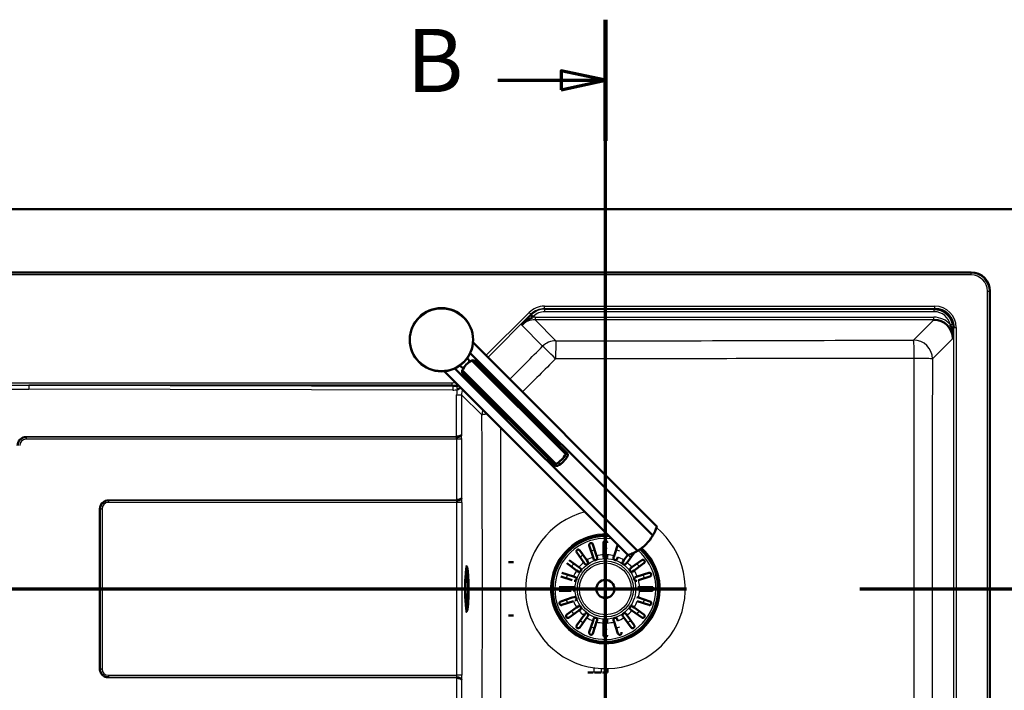
# Model space of a CAD drawing. Units: millimetres. Extents: x 0 to 2100, y 0 to 3898.
# Drawn here: x 735 to 1512, y 3369 to 3898 of the extents above; entities that cross this region are included whole.
import ezdxf

# ---------------------------------------------------------------- set-up
doc = ezdxf.new("R2010")
doc.units = ezdxf.units.MM
doc.header["$LTSCALE"] = 10
doc.linetypes.add('CHAIN', pattern=[0.3543, 0.2362, -0.0295, 0.0591, -0.0295])
doc.linetypes.add('LONG_DASH_DOTTED', pattern=[0.3001, 0.2362, -0.0295, 0.0049, -0.0295])
for name, color, linetype, lineweight in [('Section View Lines(ISO)', 7, 'LONG_DASH_DOTTED', 70), ('Visible Edges(ISO)', 7, 'Continuous', 50), ('Visible Tangent Edges(ISO)', 7, 'Continuous', 25)]:
    doc.layers.add(name, color=color, linetype=linetype, lineweight=lineweight)
doc.styles.add('Text__5.0mm', font='arial.ttf', dxfattribs={"width": 0.9})

# ---------------------------------------------------------------- blocks, each defined once
blk = doc.blocks.new('2dTransSection0')
at = {"layer": 'Section View Lines(ISO)', "linetype": 'CHAIN', "ltscale": 46.397602}
blk.add_line((16.488, 344.88), (191.714, 344.88), dxfattribs=at)
blk = doc.blocks.new('2dTransSection1')
at = {"layer": 'Section View Lines(ISO)', "linetype": 'CHAIN', "ltscale": 42.824814}
blk.add_line((119.691, 304.406), (119.691, 389.843), dxfattribs=at)
at = {"layer": 'Section View Lines(ISO)', "linetype": 'Continuous', "lineweight": 140}
for p, q in [((119.691, 380.27), (119.691, 389.843)), ((119.691, 304.406), (119.691, 313.979))]:
    blk.add_line(p, q, dxfattribs=at)
at = {"layer": 'Section View Lines(ISO)', "linetype": 'Continuous'}
for p, q in [((119.691, 385.057), (116.191, 385.807)), ((116.191, 385.807), (116.191, 384.307)), ((111.211, 385.057), (116.191, 385.057)), ((116.191, 385.057), (119.691, 385.057)), ((116.191, 384.307), (119.691, 385.057)), ((119.691, 309.192), (116.191, 309.942)), ((116.191, 309.942), (116.191, 308.442)), ((111.211, 309.192), (116.191, 309.192)), ((116.191, 309.192), (119.691, 309.192)), ((116.191, 308.442), (119.691, 309.192))]:
    blk.add_line(p, q, dxfattribs=at)
at = {"layer": 'Section View Lines(ISO)', "linetype": 'Continuous', "flags": 128}
for points in [[(116.191, 384.307), (119.691, 385.057), (116.191, 385.807), (116.191, 384.307)], [(116.191, 308.442), (119.691, 309.192), (116.191, 309.942), (116.191, 308.442)]]:
    blk.add_lwpolyline(points, dxfattribs=at)
at = {"layer": 'Section View Lines(ISO)'}
for points in [[(116.191, 384.307), (119.691, 385.057), (116.191, 385.807), (116.191, 384.307)], [(116.191, 308.442), (119.691, 309.192), (116.191, 309.942), (116.191, 308.442)]]:
    blk.add_solid(points, dxfattribs=at)
at = {"layer": 'Section View Lines(ISO)', "char_height": 5, "attachment_point": 7, "style": 'Text__5.0mm'}
for insert in [(104.003, 382.557), (104.003, 306.692)]:
    blk.add_mtext('B', dxfattribs=dict(at, insert=insert))

msp = doc.modelspace()

# ---------------------------------------------------------------- linework, layer by layer
at = {"layer": 'Visible Edges(ISO)'}
for p, q in [((520.41, 3748.8), (1620.41, 3748.8)), ((655.27, 3698.8), (1485.55, 3698.8)), ((1500.41, 3683.94), (1500.41, 3213.66)), ((1092.44, 3643.33), (1237.58, 3498.2)), ((1090.31, 3628.49), (1087.82, 3630.98)), ((1234.31, 3490.97), (1090.22, 3635.07)), ((1165.6, 3555.29), (1091.63, 3629.26)), ((1166.93, 3555.81), (1093.61, 3629.13)), ((1078.07, 3622.93), (1222.17, 3478.83)), ((1084.66, 3622.83), (1082.16, 3625.32)), ((1157.85, 3547.55), (1083.89, 3621.51)), ((1069.81, 3620.7), (1214.95, 3475.57)), ((1157.34, 3546.22), (1084.02, 3619.53)), ((1187.16, 3473.97), (1184.21, 3483.05)), ((1187.06, 3483.97), (1190.01, 3474.9)), ((1195.41, 3475.75), (1195.41, 3485.3)), ((1203.82, 3474.9), (1206.71, 3483.81)), ((1179.85, 3469.72), (1174.25, 3477.44)), ((1176.67, 3479.21), (1182.28, 3471.49)), ((1187.61, 3472.58), (1187.16, 3473.97)), ((1190.01, 3474.9), (1190.46, 3473.51)), ((1195.41, 3474.3), (1195.41, 3475.75)), ((1198.41, 3475.75), (1198.41, 3474.3)), ((1203.37, 3473.51), (1203.82, 3474.9)), ((1206.67, 3473.97), (1206.22, 3472.58)), ((1211.55, 3471.49), (1214.7, 3475.82)), ((1219.57, 3477.42), (1213.97, 3469.72)), ((1086.73, 3466.8), (1087.26, 3466.8)), ((1124.41, 3469.8), (1120.41, 3469.8)), ((1174.22, 3463.43), (1166.5, 3469.04)), ((1168.27, 3471.46), (1175.99, 3465.85)), ((1175.99, 3465.85), (1177.17, 3465)), ((1180.71, 3468.54), (1179.85, 3469.72)), ((1182.28, 3471.49), (1183.14, 3470.31)), ((1210.69, 3470.31), (1211.55, 3471.49)), ((1213.97, 3469.72), (1213.12, 3468.54)), ((1216.66, 3465), (1217.84, 3465.85)), ((1217.84, 3465.85), (1225.56, 3471.46)), ((1227.32, 3469.04), (1219.6, 3463.43)), ((1086.73, 3458.75), (1086.68, 3458.75)), ((1170.81, 3455.7), (1161.74, 3458.65)), ((1162.66, 3461.5), (1171.74, 3458.55)), ((1171.74, 3458.55), (1173.13, 3458.1)), ((1175.4, 3462.57), (1174.22, 3463.43)), ((1219.6, 3463.43), (1218.43, 3462.57)), ((1220.7, 3458.1), (1222.09, 3458.55)), ((1222.09, 3458.55), (1231.16, 3461.5)), ((1232.09, 3458.65), (1223.02, 3455.7)), ((1160.41, 3450.3), (1169.96, 3450.3)), ((1169.96, 3450.3), (1171.41, 3450.3)), ((1222.41, 3450.3), (1223.87, 3450.3)), ((1223.87, 3450.3), (1233.41, 3450.3)), ((1169.96, 3447.3), (1160.41, 3447.3)), ((1170.81, 3441.89), (1172.2, 3442.34)), ((1221.63, 3442.34), (1223.02, 3441.89)), ((1233.41, 3447.3), (1223.87, 3447.3)), ((1086.73, 3438.84), (1086.68, 3438.84)), ((1161.74, 3438.94), (1170.81, 3441.89)), ((1171.74, 3439.04), (1162.66, 3436.09)), ((1174.22, 3434.16), (1175.4, 3435.02)), ((1218.43, 3435.02), (1219.6, 3434.16)), ((1231.16, 3436.09), (1222.09, 3439.04)), ((1223.02, 3441.89), (1232.09, 3438.94)), ((1086.73, 3430.8), (1087.26, 3430.8)), ((1124.41, 3427.8), (1120.41, 3427.8)), ((1166.5, 3428.55), (1174.22, 3434.16)), ((1175.99, 3431.74), (1168.27, 3426.13)), ((1174.25, 3420.15), (1179.85, 3427.87)), ((1177.17, 3432.59), (1175.99, 3431.74)), ((1179.85, 3427.87), (1180.71, 3429.05)), ((1183.14, 3427.28), (1182.28, 3426.1)), ((1211.55, 3426.1), (1210.69, 3427.28)), ((1213.12, 3429.05), (1213.97, 3427.87)), ((1213.97, 3427.87), (1219.58, 3420.15)), ((1217.84, 3431.74), (1216.66, 3432.59)), ((1225.56, 3426.13), (1217.84, 3431.74)), ((1219.6, 3434.16), (1227.32, 3428.55)), ((1182.28, 3426.1), (1176.67, 3418.38)), ((1184.21, 3414.55), (1187.16, 3423.62)), ((1190.01, 3422.69), (1187.06, 3413.62)), ((1187.16, 3423.62), (1187.61, 3425.01)), ((1190.46, 3424.08), (1190.01, 3422.69)), ((1195.41, 3421.84), (1195.41, 3423.3)), ((1195.41, 3412.3), (1195.41, 3421.84)), ((1198.41, 3423.3), (1198.41, 3421.84)), ((1203.82, 3422.69), (1203.37, 3424.08)), ((1206.77, 3413.62), (1203.82, 3422.69)), ((1206.22, 3425.01), (1206.67, 3423.62)), ((1217.15, 3418.38), (1211.55, 3426.1)), ((1187.16, 3382.8), (1183.16, 3382.8)), ((1193.5, 3382.8), (1188.33, 3382.8)), ((1198.66, 3382.8), (1194.66, 3382.8))]:
    msp.add_line(p, q, dxfattribs=at)
for centre, radius in [((1067.54, 3645.6), 25), ((1196.91, 3448.8), 7.15)]:
    msp.add_circle(centre, radius, dxfattribs=at)
for centre, radius, start, end in [((1485.55, 3683.94), 14.86, 0, 90), ((1196.91, 3448.8), 42, 86.0288, 48.80691), ((1204.25, 3508.89), 35, 300.79658, 329.20342), ((1189.03, 3473.05), 1.5, 198, 18), ((1196.91, 3474.3), 1.5, 180, 0), ((1204.79, 3473.05), 1.5, 162, 342), ((1181.93, 3469.43), 1.5, 216, 36), ((1211.9, 3469.43), 1.5, 144, 324), ((1172.66, 3456.68), 1.5, 252, 72), ((1176.28, 3463.78), 1.5, 234, 54), ((1217.54, 3463.78), 1.5, 126, 306), ((1221.17, 3456.68), 1.5, 108, 288), ((1171.41, 3448.8), 1.5, 270, 90), ((1172.66, 3440.92), 1.5, 288, 108), ((1176.28, 3433.81), 1.5, 306, 126), ((1217.54, 3433.81), 1.5, 54, 234), ((1181.93, 3428.17), 1.5, 324, 144), ((1211.9, 3428.17), 1.5, 36, 216), ((1189.03, 3424.54), 1.5, 342, 162), ((1196.91, 3423.3), 1.5, 0, 180), ((1204.79, 3424.54), 1.5, 18, 198)]:
    msp.add_arc(centre, radius, start, end, dxfattribs=at)
for centre, major_axis, ratio, start_param, end_param in [((1456.33, 3654.71), (10.67, 10.67), 0.994432, 5.696299, 7.064785), ((1456.68, 3655.06), (10.71, 10.71), 0.990441, 5.501585, 7.064785), ((1455.98, 3646.36), (10.71, 10.71), 0.990441, 5.501585, 7.064785), ((1099.47, 3613.67), (-12.73, -12.73), 0.965926, 4.403196, 4.712389), ((1099.47, 3613.67), (-12.73, -12.73), 0.965926, 4.712389, 5.021582), ((1150.01, 3563.13), (12.73, 12.73), 0.965926, 4.403196, 5.021582), ((1151.48, 3561.67), (-12.73, -12.73), 0.965926, 1.261603, 1.87999)]:
    msp.add_ellipse(centre, major_axis=major_axis, ratio=ratio, start_param=start_param, end_param=end_param, dxfattribs=at)
for points, knots in [([(1139.3, 3663.29), (1138.23, 3662.71), (1137.17, 3662.09), (1136.17, 3661.43), (1134.98, 3660.64), (1133.84, 3659.8), (1132.78, 3658.88), (1132.14, 3658.33), (1131.52, 3657.75), (1130.94, 3657.13), (1130.93, 3657.12), (1130.91, 3657.1), (1130.9, 3657.09), (1130.9, 3657.08), (1130.89, 3657.08), (1130.88, 3657.07)], [0, 0, 0, 0, 0.3431462, 0.3431462, 0.3431462, 0.7480186, 0.7480186, 0.7480186, 0.9920157, 0.9920157, 0.9920157, 0.9976873, 0.9976873, 0.9976873, 1, 1, 1, 1]), ([(1471.05, 3646.49), (1471.05, 3646.5), (1471.05, 3646.51), (1471.05, 3646.52), (1471.06, 3646.6), (1471.06, 3646.68), (1471.06, 3646.77), (1471.08, 3648.78), (1470.86, 3650.79), (1470.46, 3652.78)], [0, 0, 0, 0, 0.0027826, 0.0027826, 0.0027826, 0.031489, 0.031489, 0.031489, 0.7260599, 0.7260599, 0.7260599, 0.7260599]), ([(1093.61, 3629.13), (1093.45, 3629.28), (1093.11, 3629.38), (1092.34, 3629.37), (1092, 3629.33), (1091.63, 3629.26)], [0, 0, 0, 0, 0.2583698, 0.2583698, 0.412375, 0.412375, 0.412375, 0.412375]), ([(1083.89, 3621.51), (1083.81, 3621.15), (1083.77, 3620.81), (1083.77, 3620.03), (1083.86, 3619.69), (1084.02, 3619.53)], [1.6537755, 1.6537755, 1.6537755, 1.6537755, 1.8077807, 1.8077807, 2.0661504, 2.0661504, 2.0661504, 2.0661504]), ([(1082.61, 3607.91), (1082.25, 3607.61), (1081.88, 3607.33), (1081.48, 3607.06), (1081.01, 3606.74), (1080.5, 3606.44), (1079.97, 3606.2)], [0.701811, 0.701811, 0.701811, 0.701811, 0.8374171, 0.8374171, 0.8374171, 1, 1, 1, 1]), ([(739.74, 3568.65), (739, 3568.65), (738.25, 3568.52), (737.56, 3568.27), (736.86, 3568.02), (736.2, 3567.65), (735.63, 3567.18), (735.06, 3566.72), (734.55, 3566.16), (734.16, 3565.53), (733.76, 3564.91), (733.47, 3564.21), (733.31, 3563.49), (733.23, 3563.17), (733.18, 3562.83), (733.16, 3562.5), (733.15, 3562.35), (733.14, 3562.2), (733.14, 3562.05)], [0, 0, 0, 0, 0.215102, 0.215102, 0.215102, 0.430199, 0.430199, 0.430199, 0.645261, 0.645261, 0.645261, 0.860271, 0.860271, 0.860271, 0.956403, 0.956403, 0.956403, 1, 1, 1, 1]), ([(1083.41, 3570.36), (1083.3, 3570.04), (1082.63, 3569.64), (1081.6, 3569.37), (1081.34, 3569.3), (1081.07, 3569.24), (1080.79, 3569.19), (1080.39, 3569.12), (1079.95, 3569.07), (1079.53, 3569.05)], [0, 0, 0, 0, 0.6294231, 0.6294231, 0.6294231, 0.7836658, 0.7836658, 0.7836658, 1, 1, 1, 1]), ([(1083.41, 3570.36), (1083.41, 3570.36), (1083.4, 3570.36), (1083.4, 3570.36), (1083.4, 3570.34), (1083.39, 3570.32), (1083.39, 3570.31), (1083.38, 3570.27), (1083.36, 3570.24), (1083.34, 3570.2), (1083.33, 3570.19), (1083.32, 3570.17), (1083.3, 3570.15), (1083.2, 3569.99), (1083.01, 3569.83), (1082.77, 3569.67), (1082.53, 3569.51), (1082.23, 3569.35), (1081.89, 3569.21), (1081.56, 3569.07), (1081.19, 3568.94), (1080.8, 3568.85), (1080.4, 3568.75), (1079.97, 3568.68), (1079.54, 3568.65)], [0, 0, 0, 0, 0.0028304, 0.0028304, 0.0028304, 0.0278803, 0.0278803, 0.0278803, 0.0799293, 0.0799293, 0.0799293, 0.1073525, 0.1073525, 0.1073525, 0.3415214, 0.3415214, 0.3415214, 0.5691133, 0.5691133, 0.5691133, 0.7832817, 0.7832817, 0.7832817, 1, 1, 1, 1]), ([(1165.6, 3555.29), (1165.83, 3555.5), (1166.04, 3555.67), (1166.53, 3555.96), (1166.77, 3555.96), (1167.09, 3555.65), (1167.18, 3555.31), (1167.17, 3554.53), (1167.14, 3554.19), (1167.06, 3553.83)], [1.6537755, 1.6537755, 1.6537755, 1.6537755, 1.8077807, 1.8077807, 2.0661504, 2.0661504, 2.3245202, 2.3245202, 2.4785254, 2.4785254, 2.4785254, 2.4785254]), ([(1159.32, 3546.08), (1158.95, 3546.01), (1158.61, 3545.97), (1157.84, 3545.96), (1157.5, 3546.06), (1157.34, 3546.22), (1157.18, 3546.37), (1157.19, 3546.61), (1157.48, 3547.11), (1157.64, 3547.32), (1157.85, 3547.55)], [-0.412375, -0.412375, -0.412375, -0.412375, -0.2583698, -0.2583698, 0, 0, 0, 0.2583698, 0.2583698, 0.412375, 0.412375, 0.412375, 0.412375]), ([(1079.61, 3519.05), (1080.04, 3519.07), (1080.47, 3519.12), (1080.87, 3519.19), (1082.03, 3519.39), (1082.95, 3519.77), (1083.32, 3520.11), (1083.41, 3520.2), (1083.47, 3520.28), (1083.49, 3520.36)], [0, 0, 0, 0, 0.2163342, 0.2163342, 0.2163342, 0.8457573, 0.8457573, 0.8457573, 1, 1, 1, 1]), ([(1083.49, 3520.36), (1083.49, 3520.36), (1083.49, 3520.36), (1083.49, 3520.36), (1083.49, 3520.34), (1083.48, 3520.32), (1083.48, 3520.31), (1083.46, 3520.27), (1083.45, 3520.24), (1083.43, 3520.2), (1083.42, 3520.19), (1083.41, 3520.17), (1083.39, 3520.15), (1083.29, 3519.99), (1083.1, 3519.83), (1082.86, 3519.66), (1082.62, 3519.51), (1082.32, 3519.35), (1081.98, 3519.2), (1081.65, 3519.07), (1081.28, 3518.95), (1080.89, 3518.85), (1080.49, 3518.75), (1080.06, 3518.68), (1079.63, 3518.65)], [0, 0, 0, 0, 0.00283, 0.00283, 0.00283, 0.02788, 0.02788, 0.02788, 0.079929, 0.079929, 0.079929, 0.107353, 0.107353, 0.107353, 0.341521, 0.341521, 0.341521, 0.569113, 0.569113, 0.569113, 0.783282, 0.783282, 0.783282, 1, 1, 1, 1]), ([(804.74, 3518.65), (804, 3518.65), (803.25, 3518.52), (802.56, 3518.27), (801.86, 3518.02), (801.2, 3517.65), (800.63, 3517.18), (800.06, 3516.72), (799.55, 3516.16), (799.16, 3515.53), (798.76, 3514.91), (798.47, 3514.21), (798.31, 3513.49), (798.23, 3513.17), (798.18, 3512.83), (798.16, 3512.5), (798.15, 3512.35), (798.14, 3512.2), (798.14, 3512.05)], [0, 0, 0, 0, 0.215102, 0.215102, 0.215102, 0.430199, 0.430199, 0.430199, 0.645261, 0.645261, 0.645261, 0.860271, 0.860271, 0.860271, 0.956403, 0.956403, 0.956403, 1, 1, 1, 1]), ([(1234.31, 3490.97), (1234.82, 3491.82), (1235.25, 3492.63), (1236.28, 3494.7), (1236.78, 3495.95), (1237.27, 3497.27), (1237.38, 3497.61), (1237.54, 3498.08), (1237.58, 3498.2), (1237.58, 3498.2)], [-1.630466, -1.630466, -1.630466, -1.630466, -1.289011, -1.289011, -0.644505, -0.644505, -0.322253, -0.322253, 0, 0, 0, 0]), ([(1184.21, 3483.05), (1184.16, 3483.18), (1184.14, 3483.32), (1184.13, 3483.69), (1184.17, 3483.92), (1184.33, 3484.26), (1184.42, 3484.4), (1184.63, 3484.63), (1184.75, 3484.73), (1184.99, 3484.87), (1185.09, 3484.91), (1185.33, 3484.98), (1185.45, 3485), (1185.74, 3485.02), (1185.9, 3484.99), (1186.27, 3484.89), (1186.48, 3484.77), (1186.84, 3484.44), (1186.98, 3484.22), (1187.06, 3483.97)], [-0.6970163, -0.6970163, -0.6970163, -0.6970163, -0.6400945, -0.6400945, -0.5440843, -0.5440843, -0.4790551, -0.4790551, -0.4258279, -0.4258279, -0.3872194, -0.3872194, -0.346899, -0.346899, -0.2888908, -0.2888908, -0.1978691, -0.1978691, -0.0990099, -0.0990099, -0.0990099, -0.0990099]), ([(1195.41, 3485.3), (1195.41, 3485.49), (1195.45, 3485.68), (1195.6, 3486.05), (1195.71, 3486.22), (1195.96, 3486.46), (1196.09, 3486.56), (1196.34, 3486.69), (1196.46, 3486.73), (1196.69, 3486.78), (1196.81, 3486.8), (1197.05, 3486.79), (1197.17, 3486.78), (1197.45, 3486.71), (1197.59, 3486.64), (1197.91, 3486.44), (1198.07, 3486.28), (1198.33, 3485.85), (1198.41, 3485.58), (1198.41, 3485.3)], [-0.692124, -0.692124, -0.692124, -0.692124, -0.6015607, -0.6015607, -0.5030138, -0.5030138, -0.4306039, -0.4306039, -0.380037, -0.380037, -0.3360484, -0.3360484, -0.2890494, -0.2890494, -0.2233831, -0.2233831, -0.1202748, -0.1202748, -0.0002829, -0.0002829, -0.0002829, -0.0002829]), ([(1174.25, 3477.44), (1174.14, 3477.59), (1174.06, 3477.76), (1173.95, 3478.15), (1173.95, 3478.37), (1174.01, 3478.76), (1174.08, 3478.94), (1174.24, 3479.21), (1174.33, 3479.32), (1174.5, 3479.48), (1174.59, 3479.55), (1174.79, 3479.67), (1174.9, 3479.72), (1175.18, 3479.81), (1175.35, 3479.83), (1175.76, 3479.81), (1176, 3479.75), (1176.39, 3479.52), (1176.55, 3479.38), (1176.67, 3479.21)], [-0.7824867, -0.7824867, -0.7824867, -0.7824867, -0.7026697, -0.7026697, -0.6073774, -0.6073774, -0.521916, -0.521916, -0.4671845, -0.4671845, -0.4235354, -0.4235354, -0.3732836, -0.3732836, -0.2985056, -0.2985056, -0.1919358, -0.1919358, -0.1039752, -0.1039752, -0.1039752, -0.1039752]), ([(1214.95, 3475.57), (1214.95, 3475.57), (1215.07, 3475.61), (1215.53, 3475.76), (1215.88, 3475.88), (1217.19, 3476.36), (1218.45, 3476.87), (1220.52, 3477.89), (1221.32, 3478.32), (1222.17, 3478.83)], [4.771985, 4.771985, 4.771985, 4.771985, 5.094237, 5.094237, 5.41649, 5.41649, 6.060995, 6.060995, 6.40245, 6.40245, 6.40245, 6.40245]), ([(1088.27, 3463.35), (1088.21, 3463.79), (1088.16, 3464.18), (1088.04, 3464.9), (1087.99, 3465.21), (1087.86, 3465.76), (1087.8, 3465.99), (1087.67, 3466.36), (1087.61, 3466.51), (1087.46, 3466.72), (1087.37, 3466.8), (1087.26, 3466.8)], [6.1875427, 6.1875427, 6.1875427, 6.1875427, 6.3119529, 6.3119529, 6.4363631, 6.4363631, 6.5607733, 6.5607733, 6.6851835, 6.6851835, 6.8095937, 6.8095937, 6.8095937, 6.8095937]), ([(1225.56, 3471.46), (1225.71, 3471.57), (1225.88, 3471.65), (1226.27, 3471.76), (1226.49, 3471.76), (1226.88, 3471.7), (1227.06, 3471.63), (1227.33, 3471.46), (1227.43, 3471.38), (1227.6, 3471.21), (1227.67, 3471.12), (1227.79, 3470.92), (1227.84, 3470.81), (1227.93, 3470.53), (1227.95, 3470.36), (1227.93, 3469.95), (1227.86, 3469.71), (1227.63, 3469.32), (1227.49, 3469.16), (1227.32, 3469.04)], [-0.7824867, -0.7824867, -0.7824867, -0.7824867, -0.7026697, -0.7026697, -0.6073774, -0.6073774, -0.521916, -0.521916, -0.4671845, -0.4671845, -0.4235354, -0.4235354, -0.3732836, -0.3732836, -0.2985056, -0.2985056, -0.1919358, -0.1919358, -0.1039752, -0.1039752, -0.1039752, -0.1039752]), ([(1087.25, 3462.24), (1087.25, 3462.24), (1087.22, 3462.18), (1087.12, 3461.9), (1087.04, 3461.56), (1086.86, 3460.5), (1086.76, 3459.71), (1086.59, 3457.76), (1086.51, 3456.58), (1086.39, 3454.01), (1086.35, 3452.6), (1086.3, 3449.7), (1086.3, 3448.2), (1086.34, 3445.29), (1086.38, 3443.86), (1086.5, 3441.24), (1086.57, 3440.03), (1086.75, 3437.98), (1086.85, 3437.12), (1087.06, 3435.89), (1087.19, 3435.46), (1087.25, 3435.36), (1087.25, 3435.35), (1087.25, 3435.35)], [0.665758, 0.665758, 0.665758, 0.665758, 0.774401, 0.774401, 0.998206, 0.998206, 1.29536, 1.29536, 1.609334, 1.609334, 1.926901, 1.926901, 2.24541, 2.24541, 2.563944, 2.563944, 2.881621, 2.881621, 3.195957, 3.195957, 3.493143, 3.493143, 3.528651, 3.528651, 3.528651, 3.528651]), ([(1086.73, 3438.84), (1086.86, 3438.84), (1086.98, 3438.87), (1087.19, 3438.97), (1087.27, 3439.03), (1087.43, 3439.17), (1087.48, 3439.25), (1087.64, 3439.51), (1087.69, 3439.67), (1087.82, 3440.15), (1087.88, 3440.5), (1088.03, 3441.54), (1088.1, 3442.27), (1088.21, 3443.92), (1088.25, 3444.82), (1088.31, 3446.71), (1088.32, 3447.7), (1088.32, 3449.69), (1088.31, 3450.68), (1088.26, 3452.57), (1088.22, 3453.47), (1088.11, 3455.09), (1088.05, 3455.81), (1087.9, 3457.02), (1087.82, 3457.49), (1087.65, 3458.01), (1087.61, 3458.14), (1087.45, 3458.38), (1087.39, 3458.47), (1087.17, 3458.64), (1087.03, 3458.71), (1086.82, 3458.75), (1086.78, 3458.75), (1086.73, 3458.75)], [2.020115, 2.020115, 2.020115, 2.020115, 2.057903, 2.057903, 2.100729, 2.100729, 2.163764, 2.163764, 2.325089, 2.325089, 2.582162, 2.582162, 2.929403, 2.929403, 3.25611, 3.25611, 3.579278, 3.579278, 3.901698, 3.901698, 4.224758, 4.224758, 4.550966, 4.550966, 4.892336, 4.892336, 5.026258, 5.026258, 5.09322, 5.09322, 5.147441, 5.147441, 5.160181, 5.160181, 5.160181, 5.160181]), ([(1088.27, 3434.24), (1088.47, 3435.87), (1088.6, 3437.6), (1088.81, 3441.41), (1088.88, 3443.46), (1088.95, 3447.53), (1088.96, 3449.53), (1088.9, 3453.44), (1088.84, 3455.35), (1088.66, 3459.05), (1088.54, 3460.8), (1088.34, 3462.74), (1088.3, 3463.05), (1088.27, 3463.35)], [4.290052, 4.290052, 4.290052, 4.290052, 4.66955, 4.66955, 5.048988, 5.048988, 5.397946, 5.397946, 5.746134, 5.746134, 6.1164, 6.1164, 6.187543, 6.187543, 6.187543, 6.187543]), ([(1231.16, 3461.5), (1231.3, 3461.55), (1231.44, 3461.57), (1231.81, 3461.58), (1232.04, 3461.54), (1232.38, 3461.38), (1232.52, 3461.29), (1232.75, 3461.08), (1232.85, 3460.96), (1232.98, 3460.72), (1233.03, 3460.62), (1233.1, 3460.38), (1233.12, 3460.26), (1233.13, 3459.97), (1233.11, 3459.81), (1233.01, 3459.44), (1232.89, 3459.23), (1232.56, 3458.87), (1232.34, 3458.73), (1232.09, 3458.65)], [-0.6970163, -0.6970163, -0.6970163, -0.6970163, -0.6400945, -0.6400945, -0.5440843, -0.5440843, -0.4790551, -0.4790551, -0.4258279, -0.4258279, -0.3872194, -0.3872194, -0.346899, -0.346899, -0.2888908, -0.2888908, -0.1978691, -0.1978691, -0.0990099, -0.0990099, -0.0990099, -0.0990099]), ([(1233.41, 3450.3), (1233.61, 3450.3), (1233.8, 3450.26), (1234.16, 3450.11), (1234.33, 3450), (1234.58, 3449.75), (1234.68, 3449.62), (1234.8, 3449.37), (1234.85, 3449.25), (1234.9, 3449.02), (1234.91, 3448.9), (1234.91, 3448.66), (1234.9, 3448.54), (1234.82, 3448.26), (1234.76, 3448.12), (1234.56, 3447.8), (1234.39, 3447.64), (1233.97, 3447.38), (1233.7, 3447.3), (1233.41, 3447.3)], [-0.692124, -0.692124, -0.692124, -0.692124, -0.6015607, -0.6015607, -0.5030138, -0.5030138, -0.4306039, -0.4306039, -0.380037, -0.380037, -0.3360484, -0.3360484, -0.2890494, -0.2890494, -0.2233831, -0.2233831, -0.1202748, -0.1202748, -0.0002829, -0.0002829, -0.0002829, -0.0002829]), ([(1162.66, 3436.09), (1162.53, 3436.05), (1162.39, 3436.02), (1162.02, 3436.01), (1161.79, 3436.06), (1161.45, 3436.21), (1161.31, 3436.3), (1161.08, 3436.51), (1160.98, 3436.63), (1160.84, 3436.87), (1160.8, 3436.98), (1160.73, 3437.21), (1160.71, 3437.33), (1160.69, 3437.62), (1160.72, 3437.78), (1160.82, 3438.15), (1160.94, 3438.36), (1161.27, 3438.72), (1161.49, 3438.86), (1161.74, 3438.94)], [-0.6970163, -0.6970163, -0.6970163, -0.6970163, -0.6400945, -0.6400945, -0.5440843, -0.5440843, -0.4790551, -0.4790551, -0.4258279, -0.4258279, -0.3872194, -0.3872194, -0.346899, -0.346899, -0.2888908, -0.2888908, -0.1978691, -0.1978691, -0.0990099, -0.0990099, -0.0990099, -0.0990099]), ([(1232.09, 3438.94), (1232.23, 3438.9), (1232.35, 3438.84), (1232.66, 3438.63), (1232.82, 3438.46), (1233, 3438.13), (1233.06, 3437.98), (1233.13, 3437.67), (1233.14, 3437.52), (1233.11, 3437.24), (1233.08, 3437.13), (1233, 3436.9), (1232.94, 3436.79), (1232.78, 3436.55), (1232.67, 3436.43), (1232.37, 3436.19), (1232.16, 3436.09), (1231.67, 3436), (1231.41, 3436.01), (1231.16, 3436.09)], [-0.6970411, -0.6970411, -0.6970411, -0.6970411, -0.640257, -0.640257, -0.5441902, -0.5441902, -0.479122, -0.479122, -0.4258629, -0.4258629, -0.3872365, -0.3872365, -0.3469042, -0.3469042, -0.2888897, -0.2888897, -0.1978607, -0.1978607, -0.0990098, -0.0990098, -0.0990098, -0.0990098]), ([(1087.26, 3430.8), (1087.37, 3430.8), (1087.46, 3430.87), (1087.61, 3431.08), (1087.67, 3431.23), (1087.8, 3431.6), (1087.86, 3431.83), (1087.99, 3432.38), (1088.04, 3432.69), (1088.16, 3433.41), (1088.21, 3433.8), (1088.27, 3434.24)], [3.668001, 3.668001, 3.668001, 3.668001, 3.7924112, 3.7924112, 3.9168214, 3.9168214, 4.0412316, 4.0412316, 4.1656418, 4.1656418, 4.290052, 4.290052, 4.290052, 4.290052]), ([(1168.27, 3426.13), (1168.11, 3426.02), (1167.95, 3425.94), (1167.56, 3425.84), (1167.34, 3425.83), (1166.95, 3425.89), (1166.77, 3425.96), (1166.5, 3426.13), (1166.39, 3426.21), (1166.23, 3426.38), (1166.16, 3426.47), (1166.04, 3426.67), (1165.99, 3426.78), (1165.9, 3427.06), (1165.88, 3427.23), (1165.9, 3427.64), (1165.96, 3427.88), (1166.19, 3428.28), (1166.33, 3428.43), (1166.5, 3428.55)], [-0.7824867, -0.7824867, -0.7824867, -0.7824867, -0.7026697, -0.7026697, -0.6073774, -0.6073774, -0.521916, -0.521916, -0.4671845, -0.4671845, -0.4235354, -0.4235354, -0.3732836, -0.3732836, -0.2985056, -0.2985056, -0.1919358, -0.1919358, -0.1039752, -0.1039752, -0.1039752, -0.1039752]), ([(1227.32, 3428.55), (1227.48, 3428.45), (1227.6, 3428.31), (1227.82, 3427.97), (1227.9, 3427.77), (1227.95, 3427.37), (1227.95, 3427.18), (1227.87, 3426.87), (1227.83, 3426.75), (1227.71, 3426.53), (1227.65, 3426.45), (1227.5, 3426.27), (1227.41, 3426.19), (1227.17, 3426.02), (1227.01, 3425.94), (1226.62, 3425.83), (1226.37, 3425.82), (1225.92, 3425.92), (1225.73, 3426), (1225.56, 3426.13)], [-0.7824742, -0.7824742, -0.7824742, -0.7824742, -0.7025935, -0.7025935, -0.6073258, -0.6073258, -0.5218849, -0.5218849, -0.4671684, -0.4671684, -0.4235275, -0.4235275, -0.3732805, -0.3732805, -0.2985018, -0.2985018, -0.1919344, -0.1919344, -0.1039752, -0.1039752, -0.1039752, -0.1039752]), ([(1176.67, 3418.38), (1176.56, 3418.23), (1176.43, 3418.11), (1176.09, 3417.89), (1175.89, 3417.81), (1175.49, 3417.75), (1175.3, 3417.76), (1174.99, 3417.84), (1174.87, 3417.88), (1174.65, 3418), (1174.56, 3418.06), (1174.38, 3418.21), (1174.3, 3418.3), (1174.14, 3418.54), (1174.06, 3418.7), (1173.95, 3419.09), (1173.94, 3419.34), (1174.04, 3419.79), (1174.12, 3419.98), (1174.25, 3420.15)], [-0.7824742, -0.7824742, -0.7824742, -0.7824742, -0.7025935, -0.7025935, -0.6073258, -0.6073258, -0.5218849, -0.5218849, -0.4671684, -0.4671684, -0.4235275, -0.4235275, -0.3732805, -0.3732805, -0.2985018, -0.2985018, -0.1919344, -0.1919344, -0.1039752, -0.1039752, -0.1039752, -0.1039752]), ([(1219.58, 3420.15), (1219.69, 3420), (1219.77, 3419.83), (1219.87, 3419.44), (1219.88, 3419.22), (1219.81, 3418.83), (1219.75, 3418.65), (1219.58, 3418.38), (1219.5, 3418.28), (1219.33, 3418.11), (1219.24, 3418.04), (1219.04, 3417.92), (1218.93, 3417.87), (1218.65, 3417.78), (1218.48, 3417.76), (1218.07, 3417.78), (1217.83, 3417.85), (1217.43, 3418.08), (1217.28, 3418.22), (1217.15, 3418.38)], [-0.7824867, -0.7824867, -0.7824867, -0.7824867, -0.7026697, -0.7026697, -0.6073774, -0.6073774, -0.521916, -0.521916, -0.4671845, -0.4671845, -0.4235354, -0.4235354, -0.3732836, -0.3732836, -0.2985056, -0.2985056, -0.1919358, -0.1919358, -0.1039752, -0.1039752, -0.1039752, -0.1039752]), ([(1187.06, 3413.62), (1187.02, 3413.48), (1186.96, 3413.36), (1186.75, 3413.05), (1186.58, 3412.89), (1186.25, 3412.71), (1186.1, 3412.64), (1185.79, 3412.58), (1185.64, 3412.57), (1185.36, 3412.6), (1185.25, 3412.63), (1185.01, 3412.71), (1184.9, 3412.77), (1184.66, 3412.93), (1184.55, 3413.04), (1184.31, 3413.34), (1184.21, 3413.55), (1184.11, 3414.04), (1184.13, 3414.3), (1184.21, 3414.55)], [-0.6970411, -0.6970411, -0.6970411, -0.6970411, -0.640257, -0.640257, -0.5441902, -0.5441902, -0.479122, -0.479122, -0.4258629, -0.4258629, -0.3872365, -0.3872365, -0.3469042, -0.3469042, -0.2888897, -0.2888897, -0.1978607, -0.1978607, -0.0990098, -0.0990098, -0.0990098, -0.0990098]), ([(1198.41, 3412.3), (1198.41, 3412.1), (1198.38, 3411.91), (1198.23, 3411.55), (1198.11, 3411.37), (1197.87, 3411.13), (1197.74, 3411.03), (1197.49, 3410.9), (1197.37, 3410.86), (1197.13, 3410.81), (1197.02, 3410.79), (1196.78, 3410.8), (1196.65, 3410.81), (1196.38, 3410.88), (1196.23, 3410.95), (1195.92, 3411.15), (1195.75, 3411.32), (1195.49, 3411.74), (1195.41, 3412.01), (1195.41, 3412.3)], [-0.692124, -0.692124, -0.692124, -0.692124, -0.6015607, -0.6015607, -0.5030138, -0.5030138, -0.4306039, -0.4306039, -0.380037, -0.380037, -0.3360484, -0.3360484, -0.2890494, -0.2890494, -0.2233831, -0.2233831, -0.1202748, -0.1202748, -0.0002829, -0.0002829, -0.0002829, -0.0002829]), ([(1209.62, 3414.55), (1209.66, 3414.41), (1209.69, 3414.27), (1209.7, 3413.9), (1209.65, 3413.67), (1209.5, 3413.33), (1209.41, 3413.19), (1209.2, 3412.96), (1209.08, 3412.86), (1208.84, 3412.72), (1208.73, 3412.68), (1208.5, 3412.61), (1208.38, 3412.59), (1208.09, 3412.58), (1207.93, 3412.6), (1207.56, 3412.7), (1207.35, 3412.82), (1206.99, 3413.15), (1206.85, 3413.37), (1206.77, 3413.62)], [-0.6970163, -0.6970163, -0.6970163, -0.6970163, -0.6400945, -0.6400945, -0.5440843, -0.5440843, -0.4790551, -0.4790551, -0.4258279, -0.4258279, -0.3872194, -0.3872194, -0.346899, -0.346899, -0.2888908, -0.2888908, -0.1978691, -0.1978691, -0.0990099, -0.0990099, -0.0990099, -0.0990099]), ([(798.14, 3385.55), (798.14, 3384.81), (798.27, 3384.06), (798.52, 3383.36), (798.77, 3382.67), (799.14, 3382.01), (799.6, 3381.43), (800.06, 3380.86), (800.63, 3380.36), (801.25, 3379.96), (801.87, 3379.57), (802.57, 3379.27), (803.29, 3379.11), (803.62, 3379.04), (803.95, 3378.99), (804.28, 3378.96), (804.44, 3378.95), (804.59, 3378.95), (804.74, 3378.95)], [0, 0, 0, 0, 0.214938, 0.214938, 0.214938, 0.429882, 0.429882, 0.429882, 0.644859, 0.644859, 0.644859, 0.85989, 0.85989, 0.85989, 0.956143, 0.956143, 0.956143, 1, 1, 1, 1]), ([(1083.49, 3377.23), (1083.39, 3377.55), (1082.71, 3377.95), (1081.68, 3378.22), (1081.43, 3378.29), (1081.16, 3378.35), (1080.87, 3378.4), (1080.47, 3378.47), (1080.04, 3378.52), (1079.61, 3378.54)], [0, 0, 0, 0, 0.6294231, 0.6294231, 0.6294231, 0.7836658, 0.7836658, 0.7836658, 1, 1, 1, 1]), ([(1083.49, 3377.23), (1083.49, 3377.23), (1083.49, 3377.23), (1083.49, 3377.23), (1083.49, 3377.25), (1083.48, 3377.27), (1083.48, 3377.28), (1083.46, 3377.32), (1083.45, 3377.35), (1083.43, 3377.39), (1083.42, 3377.41), (1083.41, 3377.42), (1083.39, 3377.44), (1083.29, 3377.6), (1083.1, 3377.76), (1082.86, 3377.93), (1082.62, 3378.08), (1082.32, 3378.24), (1081.98, 3378.39), (1081.65, 3378.52), (1081.28, 3378.65), (1080.89, 3378.74), (1080.49, 3378.84), (1080.06, 3378.91), (1079.63, 3378.94)], [0, 0, 0, 0, 0.00283, 0.00283, 0.00283, 0.02788, 0.02788, 0.02788, 0.079929, 0.079929, 0.079929, 0.107353, 0.107353, 0.107353, 0.341521, 0.341521, 0.341521, 0.569113, 0.569113, 0.569113, 0.783282, 0.783282, 0.783282, 1, 1, 1, 1])]:
    msp.add_open_spline(points, degree=3, knots=knots, dxfattribs=at)
for points in [[(1469.91, 3655.14), (1469.72, 3655.89), (1469.45, 3656.63), (1469.11, 3657.32)], [(1470.46, 3652.78), (1470.3, 3653.57), (1470.12, 3654.36), (1469.91, 3655.14)], [(1079.48, 3609.13), (1080.01, 3609.23), (1080.54, 3609.34), (1081.05, 3609.47)]]:
    msp.add_open_spline(points, degree=3, dxfattribs=at)
at = {"layer": 'Visible Tangent Edges(ISO)'}
for p, q in [((1485.55, 3698.8), (1485.55, 3698.33)), ((655.27, 3698.33), (1485.55, 3698.33)), ((1485.55, 3696.84), (655.27, 3696.84)), ((1485.55, 3696.84), (1485.55, 3698.33)), ((1498.46, 3683.94), (1499.95, 3683.94)), ((1498.46, 3213.66), (1498.46, 3683.94)), ((1500.41, 3683.94), (1499.95, 3683.94)), ((1499.95, 3683.94), (1499.95, 3213.66)), ((1148.77, 3670.14), (1148.77, 3672.13)), ((1148.77, 3672.13), (1456.81, 3672.13)), ((1456.81, 3670.14), (1148.77, 3670.14)), ((1148.77, 3670.14), (1149.15, 3669.76)), ((1149.15, 3667.76), (1149.15, 3669.76)), ((1149.15, 3669.76), (1456.43, 3669.76)), ((1456.43, 3667.76), (1149.15, 3667.76)), ((1456.43, 3669.76), (1456.81, 3670.14)), ((1456.43, 3667.76), (1456.43, 3669.76)), ((1456.81, 3670.14), (1456.81, 3672.13)), ((1102.69, 3633.08), (1136.79, 3667.18)), ((1138.2, 3665.77), (1104.1, 3631.67)), ((1138.2, 3665.77), (1136.79, 3667.18)), ((1137.9, 3664.69), (1138.58, 3665.38)), ((1139.3, 3663.29), (1137.9, 3664.69)), ((1138.58, 3665.38), (1138.2, 3665.77)), ((1139.99, 3663.98), (1138.58, 3665.38)), ((1139.99, 3663.98), (1139.3, 3663.29)), ((1141.46, 3663.43), (1141.46, 3661.44)), ((1141.46, 3663.43), (1456.11, 3663.43)), ((1456.11, 3661.44), (1141.46, 3661.44)), ((1141.46, 3661.44), (1157.82, 3644.82)), ((1440.04, 3645.36), (1456.11, 3661.44)), ((1456.11, 3661.44), (1456.11, 3663.43)), ((1147.3, 3640.41), (1130.88, 3657.07)), ((1471.09, 3657.72), (1469.13, 3657.34)), ((1471.75, 3655.19), (1471.35, 3654.79)), ((1471.75, 3242.4), (1471.75, 3655.19)), ((1471.75, 3655.19), (1473.75, 3655.19)), ((1473.75, 3655.19), (1473.75, 3242.4)), ((1471.05, 3646.49), (1454.98, 3630.42)), ((684.02, 3611.63), (1075.87, 3611.63)), ((1076.54, 3605.88), (741.81, 3606.65)), ((741.89, 3609.64), (1076.62, 3608.87)), ((1075.87, 3609.64), (741.89, 3609.64)), ((1075.87, 3609.64), (1075.87, 3611.63)), ((1076.62, 3608.87), (1075.87, 3609.64)), ((1079.53, 3602.12), (1083.41, 3602.12)), ((1079.53, 3569.05), (1079.53, 3602.12)), ((1083.41, 3602.12), (1083.41, 3570.36)), ((1099.5, 3586.27), (1083.41, 3602.12)), ((1079.61, 3567.05), (739.72, 3567.05)), ((1079.36, 3568.65), (739.74, 3568.65)), ((739.75, 3569.05), (1079.37, 3569.05)), ((1083.49, 3567.05), (1079.61, 3567.05)), ((1079.61, 3519.05), (1079.61, 3567.05)), ((1083.49, 3567.05), (1083.49, 3520.36)), ((798.14, 3512.05), (797.75, 3512.05)), ((797.75, 3385.55), (797.75, 3512.05)), ((798.14, 3512.05), (798.14, 3385.55)), ((798.14, 3512.05), (799.72, 3512.05)), ((799.72, 3512.05), (799.72, 3385.55)), ((1079.7, 3517.05), (804.72, 3517.05)), ((1079.45, 3518.65), (804.74, 3518.65)), ((804.75, 3519.05), (1079.45, 3519.05)), ((1083.58, 3517.05), (1079.7, 3517.05)), ((1079.7, 3380.55), (1079.7, 3517.05)), ((1083.58, 3517.05), (1083.58, 3380.55)), ((798.14, 3385.55), (797.75, 3385.55)), ((798.14, 3385.55), (799.72, 3385.55)), ((804.72, 3380.55), (1079.7, 3380.55)), ((1083.58, 3380.55), (1079.7, 3380.55)), ((804.74, 3378.95), (1079.45, 3378.95)), ((1079.45, 3378.55), (804.75, 3378.55)), ((1079.61, 3330.55), (1079.61, 3378.54)), ((1083.49, 3377.23), (1083.49, 3330.55))]:
    msp.add_line(p, q, dxfattribs=at)
for centre, radius in [((1067.54, 3645.6), 24.5), ((1196.91, 3448.8), 23.92), ((1196.91, 3448.8), 22.19), ((1196.91, 3448.8), 20.46), ((1196.91, 3448.8), 6.78)]:
    msp.add_circle(centre, radius, dxfattribs=at)
for centre, radius, start, end in [((1485.55, 3683.94), 14.4, 0, 90), ((1485.55, 3683.94), 12.9, 0, 90), ((739.72, 3562.05), 5, 90, 180), ((804.72, 3512.05), 5, 90, 180), ((1196.91, 3448.8), 63.01, 104.81291, 50.20654), ((1196.91, 3448.8), 43.3, 87.96231, 48.43572), ((1196.91, 3448.8), 42.54, 86.85603, 48.64135), ((1196.91, 3448.8), 41.31, 84.91502, 49.04401), ((1196.91, 3448.8), 39.88, 82.39021, 49.63166), ((1196.91, 3448.8), 31.93, 123.30766, 128.69234), ((1196.91, 3448.8), 27, 111.18474, 122.81526), ((1196.91, 3448.8), 31.93, 105.30766, 110.69234), ((1196.91, 3448.8), 27, 93.18474, 104.81526), ((1196.91, 3448.8), 31.93, 87.30766, 92.69234), ((1196.91, 3448.8), 27, 75.18474, 86.81526), ((1196.91, 3448.8), 31.93, 69.30766, 74.69234), ((1196.91, 3448.8), 27, 57.18474, 68.81526), ((1196.91, 3448.8), 31.93, 51.30766, 56.69234), ((1196.91, 3448.8), 31.93, 141.30766, 146.69234), ((1196.91, 3448.8), 27, 129.18474, 140.81526), ((1196.91, 3448.8), 27, 39.18474, 50.81526), ((1196.91, 3448.8), 31.93, 33.30766, 38.69234), ((1196.91, 3448.8), 31.93, 159.30766, 164.69234), ((1196.91, 3448.8), 27, 147.18474, 158.81526), ((1196.91, 3448.8), 27, 21.18474, 32.81526), ((1196.91, 3448.8), 31.93, 15.30766, 20.69234), ((1196.91, 3448.8), 31.93, 177.30766, 182.69234), ((1196.91, 3448.8), 27, 3.18474, 14.81526), ((1196.91, 3448.8), 31.93, 357.30766, 2.69234), ((1196.91, 3448.8), 27, 345.18474, 356.81526), ((1196.91, 3448.8), 31.93, 195.30766, 200.69234), ((1196.91, 3448.8), 27, 201.18474, 212.81526), ((1196.91, 3448.8), 27, 327.18474, 338.81526), ((1196.91, 3448.8), 31.93, 339.30766, 344.69234), ((1196.91, 3448.8), 31.93, 213.30766, 218.69234), ((1196.91, 3448.8), 27, 219.18474, 230.81526), ((1196.91, 3448.8), 27, 309.18474, 320.81526), ((1196.91, 3448.8), 31.93, 321.30766, 326.69234), ((1196.91, 3448.8), 31.93, 231.30766, 236.69234), ((1196.91, 3448.8), 27, 237.18474, 248.81526), ((1196.91, 3448.8), 31.93, 249.30766, 254.69234), ((1196.91, 3448.8), 27, 255.18474, 266.81526), ((1196.91, 3448.8), 27, 273.18474, 284.81526), ((1196.91, 3448.8), 31.93, 285.30766, 290.69234), ((1196.91, 3448.8), 27, 291.18474, 302.81526), ((1196.91, 3448.8), 31.93, 303.30766, 308.69234), ((1196.91, 3448.8), 31.93, 267.30766, 272.69234), ((804.72, 3385.55), 5, 180, 270)]:
    msp.add_arc(centre, radius, start, end, dxfattribs=at)
for centre, major_axis, ratio, start_param, end_param in [((1148.9, 3655.06), (-12.02, 12.2), 0.992546, 5.509208, 6.290809), ((1148.9, 3655.06), (-10.62, 10.79), 0.990584, 5.509208, 6.290809), ((1149.25, 3654.71), (-10.58, 10.75), 0.994515, 5.509208, 6.290809), ((1149.25, 3654.71), (-9.19, 9.33), 0.992546, 5.509208, 6.290809), ((1456.33, 3654.71), (9.26, 9.26), 0.992433, 5.696299, 7.064785), ((1456.68, 3655.06), (12.11, 12.11), 0.992433, 5.501585, 7.064785), ((1141.59, 3646.36), (-10.62, 10.79), 0.990584, 5.509208, 6.290809), ((1141.59, 3646.36), (-12.02, 12.2), 0.992546, 5.509208, 5.636356), ((1455.98, 3646.36), (12.11, 12.11), 0.992433, 6.192344, 7.064785), ((1469.36, 3654.79), (2, -0.03), 0.18508, 0.088805, 1.29239), ((1157.82, 3629.88), (10.69, 10.52), 0.992546, 0.796819, 1.57842), ((1157.82, 3629.88), (0.01, 15), 0.011108, 0.087272, 1.519627), ((1440.04, 3630.42), (-0.06, 15), 0.042064, 4.743562, 6.195841), ((1440.04, 3630.42), (10.61, -10.61), 0.992433, 0.789196, 2.352396), ((1157.82, 3629.88), (-10.64, 10.57), 0.028547, 4.756286, 6.160962), ((1440.04, 3630.42), (15, -0.04), 0.031465, 0.08731, 1.528942), ((758.45, 3611.63), (190.94, 0), 0.026186, 4.311483, 4.625123), ((758.53, 3611.63), (190.94, 0), 0.010474, 4.311483, 4.625123), ((741.89, 3606.65), (0.01, 3), 0.026177, 0.087296, 1.570856), ((1075.77, 3624.68), (9.19, -9.33), 0.992546, 5.509208, 5.720243), ((1075.77, 3624.68), (10.58, -10.75), 0.994515, 5.509208, 5.803681), ((1076.62, 3605.88), (0.01, 3), 0.026177, 0.087296, 1.570856), ((1076.41, 3623.95), (14.15, -11.41), 0.990045, 5.393431, 5.583779), ((1076.49, 3623.95), (11.71, -9.69), 0.986658, 5.40591, 5.596258), ((1080.05, 3606.2), (-0.56, 2.95), 0.025716, 0.101909, 1.565904), ((1098.64, 3601.94), (-15.1, 11.84), 0.990019, 0.444693, 0.660295), ((1098.54, 3601.94), (-11.83, 9.57), 0.985499, 0.382166, 0.675302), ((1114.44, 3586.27), (10.52, 10.69), 0.992546, 2.064809, 2.344773), ((1114.44, 3586.27), (-15, -0.06), 0.045002, 5.50028, 6.19583), ((739.77, 3567.05), (0, -2), 0.026177, 3.785094, 4.712389), ((739.73, 3569.05), (0, -0.5), 0.026177, 0.643501, 1.570796), ((1079.35, 3569.05), (0, 0.5), 0.026177, 3.785094, 4.712389), ((1079.3, 3572.17), (-3.57, 0.04), 0.986912, 1.599818, 1.650867), ((1078.98, 3567.05), (0, 2), 0.315513, 4.712389, 5.639684), ((1079.37, 3571.87), (0, -2.83), 0.999657, 6.283094, 6.339539), ((1079.51, 3569.05), (-0.028, 0.499), 0.026135, 3.791547, 4.710912), ((1082.97, 3567.05), (0, -6), 0.08772, 1.570796, 2.156482), ((1083.05, 3517.05), (0, -6), 0.08772, 1.570796, 2.156482), ((804.77, 3517.05), (0, -2), 0.026177, 3.785094, 4.712389), ((804.73, 3519.05), (0, -0.5), 0.026177, 0.643501, 1.570796), ((1079.45, 3521.87), (0, -2.83), 0.999657, 6.283094, 6.339539), ((1079.44, 3519.05), (0, -0.5), 0.026177, 0.643501, 1.570796), ((1079.39, 3522.17), (-3.57, 0.04), 0.986912, 1.599818, 1.650867), ((1079.07, 3517.05), (0, 2), 0.315513, 4.712389, 5.639684), ((1079.6, 3519.05), (-0.028, 0.499), 0.026135, 3.791547, 4.710912), ((1087.26, 3448.8), (0, 18), 0.087156, 0, 3.141593), ((1087.36, 3448.8), (0, -17.91), 0.087156, 2.519542, 6.905236), ((1086.73, 3448.8), (0, 9.95), 0.087156, 6.282422, 6.350536), ((1086.83, 3448.8), (0, 13.25), 0.087156, 5.478073, 6.059736), ((1086.73, 3448.8), (0, -9.95), 0.087156, 6.215835, 6.283949), ((1086.83, 3448.8), (0, -13.25), 0.087156, 0.22345, 0.805113), ((804.77, 3380.55), (0, 2), 0.026177, 1.570796, 2.498092), ((1079.07, 3380.55), (0, -2), 0.315513, 0.643501, 1.570796), ((1083.05, 3380.55), (0, 6), 0.08772, 4.126703, 4.712389), ((804.73, 3378.55), (0, 0.5), 0.026177, 4.712389, 5.639684), ((1079.39, 3375.42), (3.57, 0.04), 0.986912, 1.490726, 1.541775), ((1079.44, 3378.55), (0, -0.5), 0.026177, 1.570796, 2.498092), ((1079.45, 3375.72), (0, 2.83), 0.999657, 6.226831, 6.283276), ((1079.6, 3378.54), (0.028, 0.499), 0.026135, 4.713866, 5.633231)]:
    msp.add_ellipse(centre, major_axis=major_axis, ratio=ratio, start_param=start_param, end_param=end_param, dxfattribs=at)
for major_axis in [(0, 15.69), (0, 13.95), (0, -9.15)]:
    msp.add_ellipse((1087.52, 3448.8), major_axis=major_axis, ratio=0.087156, dxfattribs=at)
for points, knots in [([(1130.88, 3657.07), (1130.89, 3657.08), (1130.89, 3657.08), (1130.9, 3657.09), (1131, 3657.21), (1131.11, 3657.33), (1131.21, 3657.45), (1131.61, 3657.9), (1132.01, 3658.35), (1132.41, 3658.81), (1133.27, 3659.79), (1134.18, 3660.79), (1135.12, 3661.81), (1136, 3662.76), (1136.94, 3663.74), (1137.9, 3664.69)], [0, 0, 0, 0, 0.002074, 0.002074, 0.002074, 0.051554, 0.051554, 0.051554, 0.235981, 0.235981, 0.235981, 0.631517, 0.631517, 0.631517, 1, 1, 1, 1]), ([(1471.35, 3654.79), (1471.32, 3652.71), (1471.25, 3650.72), (1471.16, 3648.83), (1471.13, 3648.05), (1471.09, 3647.28), (1471.05, 3646.51), (1471.05, 3646.51), (1471.05, 3646.5), (1471.05, 3646.49)], [0, 0, 0, 0, 0.707072, 0.707072, 0.707072, 0.99745, 0.99745, 0.99745, 1, 1, 1, 1]), ([(1440.67, 3630.89), (1396.34, 3630.78), (1352.01, 3630.71), (1307.66, 3630.67), (1267.67, 3630.64), (1227.66, 3630.64), (1187.66, 3630.65), (1177.66, 3630.65), (1167.66, 3630.65), (1157.66, 3630.65)], [0, 0, 0, 0, 0.470105, 0.470105, 0.470105, 0.894042, 0.894042, 0.894042, 1, 1, 1, 1]), ([(1099.5, 3311.32), (1099.68, 3357.1), (1099.86, 3402.93), (1099.86, 3448.76), (1099.86, 3494.6), (1099.68, 3540.46), (1099.5, 3586.27)], [0, 0, 0, 0, 0.499955, 0.499955, 0.499955, 1, 1, 1, 1]), ([(1114.06, 3576.46), (1114.1, 3541.63), (1114.07, 3506.8), (1114.03, 3471.94), (1113.97, 3418.16), (1114.14, 3364.37), (1114.04, 3310.64)], [0.0379616, 0.0379616, 0.0379616, 0.0379616, 0.4161723, 0.4161723, 0.4161723, 1, 1, 1, 1]), ([(732.75, 3562.05), (732.75, 3563.77), (733.43, 3565.46), (734.58, 3566.73), (735.73, 3568), (737.35, 3568.84), (739.06, 3569.01), (739.29, 3569.03), (739.52, 3569.05), (739.75, 3569.05)], [0, 0, 0, 0, 0.467973, 0.467973, 0.467973, 0.937084, 0.937084, 0.937084, 1, 1, 1, 1]), ([(797.75, 3512.05), (797.75, 3513.77), (798.43, 3515.46), (799.58, 3516.73), (800.73, 3518), (802.35, 3518.84), (804.06, 3519.01), (804.29, 3519.03), (804.52, 3519.05), (804.75, 3519.05)], [0, 0, 0, 0, 0.467973, 0.467973, 0.467973, 0.937084, 0.937084, 0.937084, 1, 1, 1, 1]), ([(804.75, 3378.55), (803.03, 3378.55), (801.33, 3379.23), (800.06, 3380.38), (798.8, 3381.53), (797.96, 3383.15), (797.78, 3384.85), (797.76, 3385.08), (797.75, 3385.32), (797.75, 3385.55)], [0, 0, 0, 0, 0.468529, 0.468529, 0.468529, 0.936912, 0.936912, 0.936912, 1, 1, 1, 1])]:
    msp.add_open_spline(points, degree=3, knots=knots, dxfattribs=at)
for points in [[(1471.09, 3657.72), (1471.28, 3656.76), (1471.37, 3655.76), (1471.35, 3654.79)], [(1157.82, 3644.82), (1251.96, 3644.73), (1346.01, 3645.02), (1440.04, 3645.36)], [(1121.41, 3614.36), (1130.04, 3623.04), (1138.67, 3631.72), (1147.3, 3640.41)], [(1157.66, 3630.65), (1148.92, 3621.88), (1140.17, 3613.11), (1131.42, 3604.35)], [(1440.67, 3266.7), (1440.48, 3388.08), (1440.48, 3509.5), (1440.67, 3630.89)], [(1454.98, 3630.42), (1454.65, 3509.35), (1454.65, 3388.24), (1454.98, 3267.17)], [(1187.9, 3386.43), (1187.89, 3385.22), (1187.88, 3384.01), (1187.87, 3382.8)], [(1193.48, 3385.88), (1193.49, 3384.85), (1193.5, 3383.82), (1193.5, 3382.8)], [(1198.68, 3385.81), (1198.67, 3384.8), (1198.67, 3383.8), (1198.66, 3382.8)], [(1199.06, 3382.8), (1199.07, 3383.8), (1199.07, 3384.81), (1199.08, 3385.82)]]:
    msp.add_open_spline(points, degree=3, dxfattribs=at)

# ---------------------------------------------------------------- block references
at = {"layer": 'Section View Lines(ISO)', "xscale": 10, "yscale": 10, "zscale": 10}
for name in ['2dTransSection1', '2dTransSection0']:
    msp.add_blockref(name, (0, 0), dxfattribs=at)

doc.saveas('drawing.dxf')
